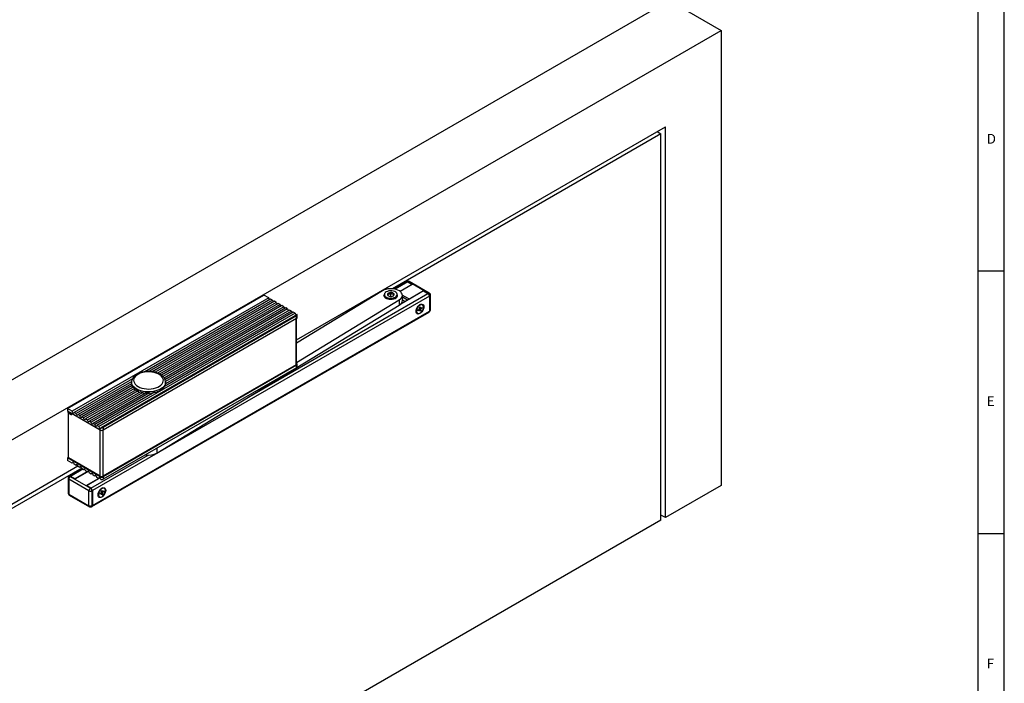
# Model space of a CAD drawing. Units: millimetres. Extents: x 5 to 589, y 5 to 415.
# Drawn here: x 401 to 589, y 131 to 258 of the extents above; entities that cross this region are included whole.
import ezdxf

# ---------------------------------------------------------------- set-up
doc = ezdxf.new("R2010")
doc.units = ezdxf.units.MM
doc.layers.add('FORMAT', color=7, linetype='Continuous')
doc.styles.add('SLDTEXTSTYLE3', font='TXT', dxfattribs={"width": 0.75})

msp = doc.modelspace()

# ---------------------------------------------------------------- linework, layer by layer
at = {"color": 7, "linetype": 'Continuous'}
for p, q in [((374.8040110704, 174.8157585635), (525.1349076256, 261.5999378917)), ((525.1349076256, 261.5999378917), (535.0344026043, 255.8850810846)), ((384.7035060491, 169.1009017564), (535.0344026043, 255.8850810846)), ((535.0344026043, 255.8850810846), (535.0344026043, 169.1684439032)), ((454.1690486467, 196.9543932464), (524.4278025724, 237.5139085542)), ((522.8720509681, 236.6157930856), (523.5792727154, 236.2075226612)), ((524.4278025724, 163.0453840378), (524.4278025724, 237.5139085542)), ((523.5792727154, 236.2075226612), (472.4034017858, 206.6643212182)), ((523.5792727154, 162.555538178), (523.5792727154, 236.2075226612)), ((475.1263245923, 208.0040921061), (472.7339293326, 206.6229917202)), ((476.1606942854, 207.5026075229), (473.8577356919, 206.1731378254)), ((476.1748365287, 207.4944433796), (473.8698633158, 206.1638106671)), ((475.1970343601, 208.0449119861), (475.1263245923, 208.0040921061)), ((475.3970181187, 208.02510815), (475.326308351, 207.98428827)), ((475.326308351, 207.98428827), (476.1748365287, 207.4944433796)), ((475.326308351, 207.98428827), (476.1606942854, 207.5026075229)), ((479.2436790923, 205.8044780374), (475.3970181187, 208.02510815)), ((479.4436637812, 205.8242824105), (475.5970028076, 208.0449125231)), ((476.1606942854, 207.5026075229), (476.1606942854, 207.4862800804)), ((410.4987592749, 183.8370470273), (447.918849262, 205.439205162)), ((448.8380880492, 204.9085399057), (411.4179980621, 183.306381771)), ((479.469954195, 205.2655966711), (415.2505166277, 168.1925044864)), ((449.2057836094, 204.6962737771), (425.2134625015, 190.8458016171)), ((449.5593370579, 204.4921717157), (426.0133573978, 190.8993669889)), ((448.8380880492, 204.9085399057), (447.918849262, 205.439205162)), ((449.5593370579, 204.4921717157), (449.2057836094, 204.6962737771)), ((470.5055455292, 206.2785148279), (454.1690486467, 196.3015961977)), ((454.1690487784, 192.6039413875), (473.7030888948, 204.5336425713)), ((470.804317426, 205.504064191), (470.804317426, 205.4060788517)), ((471.6518329928, 205.3087024649), (471.6013937518, 205.346376041)), ((471.6072933887, 205.3419689036), (471.6072933887, 205.6796557965)), ((472.1102161903, 205.1941659543), (472.1102161903, 205.8433457478)), ((472.6013410354, 205.3404766444), (472.4712405629, 205.2613950822)), ((473.404316998, 205.4060785475), (473.404316998, 205.5040638869)), ((478.3527252713, 206.2371749703), (473.6792519544, 203.5392362517)), ((473.7030888948, 204.5336425713), (473.7030888948, 203.5537940448)), ((475.6374351025, 204.7023275901), (474.3011944269, 205.4737229125)), ((474.3043165864, 204.426230021), (474.3043165864, 205.4060785475)), ((475.2838817857, 204.4981595589), (474.3043171133, 205.0636502075)), ((474.328367027, 205.0497672539), (474.3043173767, 205.0386486567)), ((474.3043168498, 204.5358325406), (474.8266780414, 204.2342798434)), ((475.2838817857, 204.4655691612), (475.2838817857, 204.4981595589)), ((478.3244410481, 206.2535031048), (475.6374351025, 204.7023275901)), ((475.6374351025, 204.6696714884), (475.6374351025, 204.7023275901)), ((478.3244410481, 206.2535031048), (479.1729693246, 205.7636581574)), ((478.3244410481, 206.2208470031), (478.3244410481, 206.2535031048)), ((478.3527252713, 206.2371749703), (479.1871114362, 205.7554940901)), ((479.1729693246, 205.7636581574), (479.2436790923, 205.8044780374)), ((479.469954195, 205.2655966711), (479.469954195, 202.4077041215)), ((479.5265215877, 202.4730180968), (479.5265215877, 205.3145807704)), ((479.643680607, 202.6363005063), (479.643680607, 205.4778631799)), ((449.9270324863, 204.279905663), (426.6566047072, 190.8461736511)), ((450.2805858032, 204.0758036777), (427.1853392925, 190.7432016594)), ((450.648281495, 203.863537473), (427.6613966392, 190.5934913066)), ((451.0018348119, 203.6594354876), (428.0572148157, 190.4137883053)), ((451.3695302403, 203.447169435), (428.4097057686, 190.1927448958)), ((451.7230838206, 203.2430672975), (428.6909037466, 189.9468727583)), ((452.090779249, 203.0308012449), (428.9219590922, 189.6557260649)), ((452.4443328292, 202.8266991074), (429.0796836629, 189.3385742465)), ((452.8120282577, 202.6144330548), (429.1575183554, 188.9589751528)), ((450.2805858032, 204.0758036777), (449.9270324863, 204.279905663)), ((451.0018348119, 203.6594354876), (450.648281495, 203.863537473)), ((451.7230838206, 203.2430672975), (451.3695302403, 203.447169435)), ((452.4443328292, 202.8266991074), (452.090779249, 203.0308012449)), ((453.1655818379, 202.4103309174), (452.8120282577, 202.6144330548)), ((454.1938211155, 191.6392214842), (473.7030888948, 203.5537940448)), ((474.8266780414, 204.2342798434), (473.9266236621, 203.71468951)), ((474.8266780414, 204.2342798434), (474.8266780414, 204.2016310422)), ((477.3079009454, 202.6339786187), (477.5216824051, 202.7811087368)), ((477.3218315325, 202.4745836812), (477.3079009454, 202.6339786187)), ((477.5356129922, 202.621715016), (477.3218315325, 202.4745836812)), ((477.7653933956, 202.4624002057), (477.4890077974, 202.7586220996)), ((477.5541270491, 203.120895113), (477.6991237984, 203.2206852658)), ((477.5746662621, 202.8858852092), (477.5541270491, 203.120895113)), ((477.690962588, 202.9998314216), (477.5629449601, 203.0200001769)), ((477.6991237984, 203.2206852658), (477.7196619576, 202.9856747537)), ((477.7839074525, 202.9615803028), (477.7353105557, 202.985087192)), ((477.7448552363, 202.6974107178), (477.7653933956, 202.4624002057)), ((477.7839074525, 202.9615803028), (477.9976899659, 203.1087110291)), ((478.011620553, 202.9493173083), (477.7978380396, 202.8021853653)), ((478.011620553, 202.9493173083), (477.8118228908, 202.9807920316)), ((477.9976899659, 203.1087110291), (478.011620553, 202.9493173083)), ((478.124721621, 203.5970726366), (478.0469398754, 203.6419750825)), ((415.1676575041, 165.1514740512), (479.3870950713, 202.2245662359)), ((415.2505166277, 165.3346119369), (479.469954195, 202.4077041215)), ((453.8868303198, 201.9939630314), (416.4667403327, 180.3918048967)), ((454.2414981574, 201.7741757024), (416.8474638788, 180.1870592081)), ((454.1696730786, 201.504118084), (417.315269136, 180.2285235517)), ((454.1696730786, 201.0141936117), (417.315269136, 179.7385990794)), ((453.5332772664, 202.1980648647), (428.9839265499, 188.0260263564)), ((453.1655818379, 202.4103309174), (429.185352661, 188.5668392805)), ((453.8868303198, 201.9939630314), (453.5332772664, 202.1980648647)), ((454.1690487784, 192.3384176507), (454.1690487784, 201.0138328388)), ((454.1696730786, 201.0141936117), (454.1696730786, 201.504118084)), ((454.2868302539, 201.1774752608), (454.2868302539, 201.6673997332)), ((477.1170160246, 202.0311245198), (477.1947977701, 201.9862220738)), ((477.6203977, 202.3626094445), (477.5998584871, 202.5976193483)), ((477.7653933956, 202.4624002057), (477.6203977, 202.3626094445)), ((454.0636068465, 192.1914641361), (417.2374844929, 170.9321962176)), ((454.1696730786, 192.1138989382), (417.315269136, 170.8383044059)), ((454.1696730786, 191.6239740666), (417.315269136, 170.3483795343)), ((427.5407431194, 175.3618277722), (454.154720167, 191.615342116)), ((454.1696730786, 192.4404622365), (454.1690487784, 192.4408226373)), ((454.1696730786, 191.6239740666), (454.1696730786, 192.1138989382)), ((454.2868302539, 191.7872557157), (454.2868302539, 192.2771805874)), ((422.8600014468, 189.4871774693), (411.7856936222, 183.0941156424)), ((422.7406693624, 189.0100844005), (412.1392470708, 182.890013581)), ((422.6991800047, 188.5616009989), (412.5069424992, 182.6777475283)), ((422.798267509, 188.2105990268), (412.8604958161, 182.473645543)), ((422.9926848625, 187.8983013666), (413.2281915079, 182.2613793383)), ((423.2476735594, 187.6372992373), (413.5817448248, 182.0572773529)), ((422.6985928464, 188.5612619764), (422.7119697293, 188.6493716157)), ((422.7119710464, 188.8661500382), (422.7119710464, 188.4965296545)), ((422.7121639999, 188.8457467131), (422.7119710464, 188.8661500382)), ((429.1719705097, 188.4415486818), (429.1719705097, 188.8661498861)), ((423.5742505225, 187.4012959999), (413.9494402532, 181.8450113003)), ((423.9441865827, 187.2066512668), (414.3029938334, 181.6409091628)), ((424.388408044, 187.0385627526), (414.6706892619, 181.4286431102)), ((424.8789262379, 186.9135286036), (415.0242428421, 181.2245409727)), ((425.4699978561, 186.8302148805), (415.3919382706, 181.0122749201)), ((426.149270711, 186.8141464779), (415.7454918508, 180.8081727827)), ((427.0860855716, 186.9304260802), (416.1131872793, 180.59590673)), ((410.4987592749, 183.8370470273), (410.4987592749, 183.347122555)), ((411.4179980621, 183.306381771), (410.4987592749, 183.8370470273)), ((416.7495830915, 179.7385987752), (410.4987592749, 183.347122555)), ((410.6397828626, 183.063780812), (410.6397828626, 174.4901025549)), ((410.6925039767, 174.4166260162), (410.6925039767, 182.9903042733)), ((410.6925039767, 182.9903042733), (411.2723315072, 182.6555769648)), ((410.8056429769, 183.0556180278), (411.272333417, 182.7862033714)), ((411.2723328902, 182.8033715288), (410.8343391691, 183.0716992136)), ((411.2723315072, 182.9005391725), (411.2723399366, 182.9005440387)), ((416.7283674216, 179.7508366824), (411.2723315072, 182.9005391725)), ((411.2723315072, 182.6555769648), (411.2723315072, 182.9005391725)), ((412.1392470708, 182.890013581), (411.7856936222, 183.0941156424)), ((412.8604958161, 182.473645543), (412.5069424992, 182.6777475283)), ((413.5817448248, 182.0572773529), (413.2281915079, 182.2613793383)), ((414.3029938334, 181.6409091628), (413.9494402532, 181.8450113003)), ((415.0242428421, 181.2245409727), (414.6706892619, 181.4286431102)), ((415.7454918508, 180.8081727827), (415.3919382706, 181.0122749201)), ((416.4667403327, 180.3918048967), (416.1131872793, 180.59590673)), ((417.315269136, 180.2285235517), (417.315269136, 179.7385990794)), ((416.7283674216, 170.9321962176), (416.7283674216, 179.7508366824)), ((416.7495830915, 179.7385987752), (416.7495830915, 180.0496281167)), ((410.63978263, 174.5282389316), (410.4987592749, 174.4468278815)), ((395.3101060811, 162.9758489569), (412.4907631143, 172.8940311478)), ((416.7495830915, 170.8383041018), (410.4987592749, 174.4468278815)), ((410.4987592749, 174.4468278815), (410.4987592749, 173.9569030099)), ((411.4179980621, 173.4262377536), (410.4987592749, 173.9569030099)), ((416.7283674216, 170.9321962176), (410.6925039767, 174.4166260162)), ((411.6018763328, 173.5323884198), (411.4179980621, 173.4262377536)), ((412.1392470708, 173.0098695635), (411.7856936222, 173.2139716249)), ((412.3231253415, 173.1160202297), (412.1392470708, 173.0098695635)), ((412.8604958161, 172.5935015255), (412.5069424992, 172.7976035109)), ((413.0443740867, 172.6996521917), (412.8604958161, 172.5935015255)), ((413.2074323411, 172.4912154528), (396.0172121879, 162.5675125903)), ((410.9068870251, 170.9309999214), (410.8361772573, 170.8901800414)), ((413.3236168215, 172.3261483363), (410.9068870251, 170.9309999214)), ((411.1068707837, 170.9111960853), (411.036161016, 170.8703762053)), ((411.036161016, 170.8703762053), (414.8828219896, 168.6497460927)), ((411.9553989614, 170.421351195), (411.1068707837, 170.9111960853)), ((411.1068707837, 170.9111960853), (411.9412567181, 170.4295153383)), ((414.2751468838, 171.7768414523), (411.9412567181, 170.4295153383)), ((411.9553989614, 170.421351195), (414.2892891271, 171.768677309)), ((413.5817448248, 172.1771333355), (413.2281915079, 172.3812353208)), ((413.7656230954, 172.2832840016), (413.5817448248, 172.1771333355)), ((414.3029938334, 171.7607651454), (413.9494402532, 171.9648672828)), ((414.4868721041, 171.8669158116), (414.3029938334, 171.7607651454)), ((415.0242428421, 171.3443969553), (414.6706892619, 171.5484990928)), ((415.2081211128, 171.4505476215), (415.0242428421, 171.3443969553)), ((415.7454918508, 170.9280287652), (415.3919382706, 171.1321309027)), ((415.9293701215, 171.0341794314), (415.7454918508, 170.9280287652)), ((416.7495830915, 170.5272747793), (416.7495830915, 170.8383041018)), ((417.315269136, 170.8383044059), (417.315269136, 170.3483795343)), ((410.6361573446, 170.5437583349), (410.6361573446, 167.7021956613)), ((414.5999787039, 168.1598483695), (410.7533177303, 170.3804784821)), ((410.7533177303, 170.3804784821), (410.7533177303, 167.5389158085)), ((414.1050034808, 169.1804109201), (416.4388936465, 170.5277370341)), ((414.9535317573, 168.6905659727), (414.1050034808, 169.1804109201)), ((416.6510519256, 170.6175571327), (414.133287704, 169.1640827856)), ((414.133287704, 169.1640827856), (414.9676738689, 168.6824019055)), ((416.4667403327, 170.5116608793), (416.1131872793, 170.7157627126)), ((416.6506186034, 170.6178115455), (416.4667403327, 170.5116608793)), ((535.0344026043, 169.1684439032), (524.4278025724, 163.0453840378)), ((410.7533177303, 167.5389158085), (414.5999787039, 165.3182856959)), ((410.8361742198, 167.3557764022), (414.6828351934, 165.1351462896)), ((414.5999787039, 165.3182856959), (414.5999787039, 168.1598483695)), ((414.8828219896, 168.6497460927), (414.9535317573, 168.6905659727)), ((415.2363742527, 168.2006687058), (415.165664485, 168.1598488257)), ((415.165664485, 168.1598488257), (415.165664485, 165.3182861521)), ((415.2363742527, 165.3591060321), (415.2363742527, 168.2006687058)), ((415.2505166277, 168.1925044864), (415.2505166277, 165.3346119369)), ((416.5179653489, 167.0480372007), (416.5957470945, 167.0031347548)), ((416.7088481624, 167.6508900831), (416.9226296221, 167.7980202011)), ((416.7227819105, 167.4914969704), (416.7088481624, 167.6508900831)), ((416.9365633702, 167.6386283052), (416.7227819105, 167.4914969704)), ((417.1663437736, 167.4793134949), (416.8899550144, 167.775533564)), ((416.9550742661, 168.1378065774), (417.100072069, 168.2375973384)), ((416.9756166401, 167.9027984984), (416.9550742661, 168.1378065774)), ((417.0919119123, 168.0167441025), (416.9638921771, 168.0369116413)), ((417.0213459707, 167.3795215171), (417.0008078114, 167.6145320292)), ((417.1663437736, 167.4793134949), (417.0213459707, 167.3795215171)), ((417.100072069, 168.2375973384), (417.1206102283, 168.0025868263)), ((417.1848588842, 167.9784942002), (417.13625988, 168.0019998729)), ((417.1458056144, 167.714324007), (417.1663437736, 167.4793134949)), ((417.1848588842, 167.9784942002), (417.3986403439, 168.1256243183)), ((417.4125698773, 167.9662299892), (417.1987884176, 167.8190986544)), ((417.4125698773, 167.9662299892), (417.2127701078, 167.997703496)), ((417.3986403439, 168.1256243183), (417.4125698773, 167.9662299892)), ((417.5256709453, 168.6139853175), (417.4478891998, 168.6588877634)), ((415.0828056247, 165.1351481144), (415.1535153925, 165.1759679944)), ((415.165664485, 165.3182861521), (415.2363742527, 165.3591060321)), ((524.4278025724, 163.0453840378), (523.5792744276, 163.5352289091)), ((523.5792727154, 162.555538178), (396.0172121879, 88.9155281071))]:
    msp.add_line(p, q, dxfattribs=at)
at = {"color": 8, "linetype": 'Continuous'}
for p, q in [((475.326308351, 207.98428827), (472.908131864, 206.5883046984)), ((444.8583157706, 185.9379021817), (479.1871114362, 205.7554940901)), ((479.5265215877, 205.3145807704), (479.4696170202, 205.2817304628)), ((454.0636068465, 192.1914641361), (454.0636068465, 200.9529627348)), ((479.469954195, 202.4403624361), (479.5265215877, 202.4730180968)), ((410.8343391691, 183.0390501082), (410.8343391691, 183.0716992136)), ((417.2374844929, 179.7036160434), (417.2374844929, 170.9321962176)), ((414.9676738689, 168.6824019055), (425.8511723735, 174.9653118567)), ((427.5407431194, 176.2514196958), (427.5407431194, 175.3618277722)), ((413.4407609494, 172.2585221993), (411.1068707837, 170.9111960853))]:
    msp.add_line(p, q, dxfattribs=at)
at = {"color": 7, "linetype": 'Continuous', "flags": 128}
for points in [[(473.7030888948, 204.5336425713), (473.9535607666, 204.7180890253), (474.141059715, 204.9259644226), (474.2591999656, 205.1501900042), (474.3039578114, 205.3831287701), (474.273809117, 205.6168491648), (474.169782002, 205.8433927168), (473.9954175922, 206.055043655), (473.7566533246, 206.2445945709), (473.4616209069, 206.4055907921), (473.1203682795, 206.5325505004), (472.7445136163, 206.6211486577), (472.3468587592, 206.6683696063), (471.9409441075, 206.6726046582), (471.5405939594, 206.6337101853), (471.1594392642, 206.5530094063), (470.8104616463, 206.4332514798), (470.5055455292, 206.2785148279)], [(473.223449066, 205.1222050647), (473.0407372093, 204.9835064019), (472.8075423844, 204.8728706462), (472.5364364692, 204.7962628116), (472.2420357274, 204.7578132133), (471.9402102914, 204.7595937759), (471.6472306886, 204.8015085446), (471.3788943482, 204.8812991595), (471.149664488, 204.9946624043), (470.971900408, 205.1354877362), (470.8551853795, 205.2961832432), (470.8058119269, 205.4680859235), (470.804317426, 205.504064191)], [(470.804317426, 205.4060788517), (470.8218266757, 205.2833191056), (470.9054366718, 205.1158880568), (471.0536780699, 204.9641009892), (471.2585600908, 204.8361414347), (471.5090377578, 204.7389074196), (471.7916060353, 204.6776404949), (472.0910327888, 204.6556437268), (472.3911757753, 204.6741032444), (472.6758545562, 204.7320240678), (472.9297205664, 204.8262825711), (473.1390900413, 204.9517989273), (473.2926744744, 205.1018052042), (473.3821930635, 205.2682144331), (473.404316998, 205.4060785475)], [(473.0619476108, 206.0057427264), (473.0571702656, 206.0092147398), (472.8471505438, 206.1280745535), (472.5939604636, 206.2144656739), (472.3123138851, 206.2633672004), (472.0185791952, 206.2719369087), (471.7298267896, 206.2396767005), (471.4628396752, 206.1684624088), (471.2331319751, 206.0624315721), (471.0540543622, 205.9277468164), (471.016632834, 205.8883839746)], [(471.5447510216, 205.7603165279), (471.4676803725, 205.6450836848), (471.4595993728, 205.5216479971), (471.5213828332, 205.4033852018), (471.6463363852, 205.3031111981), (471.8209194319, 205.2316926793), (472.0262133065, 205.196868683), (472.2399710586, 205.202412773), (472.4390282534, 205.2477242815), (472.6018146606, 205.3278929371), (472.7106886631, 205.4342307988), (472.7538528311, 205.5552150765), (472.7266304451, 205.6777353918), (472.6319709941, 205.7885148516), (472.480130782, 205.8755474702), (472.2875665727, 205.9294035197), (472.0751434269, 205.9442458752), (471.8658828752, 205.9184669512), (471.682459132, 205.85485917), (471.5447510216, 205.7603165279)], [(477.6597607492, 203.640850182), (477.8500938097, 203.7217905935), (478.027455124, 203.7393442942), (478.1797611904, 203.6923139283), (478.2966280793, 203.5839047567), (478.370094251, 203.4215043587), (478.3951505524, 203.2161794605), (478.370094251, 202.9819251724), (478.2966280793, 202.7347025382), (478.1797611904, 202.491360512), (478.027455124, 202.2684825216), (477.8500938097, 202.0812579909), (477.6597607492, 201.942445745), (477.4694276887, 201.8615041168), (477.2920653208, 201.8439510246), (477.139760308, 201.890980782), (477.0228934191, 201.9993911703), (476.9494272474, 202.1617915683), (476.9243698923, 202.3671158583), (476.9494272474, 202.6013707546), (477.0228934191, 202.8485933889), (477.139760308, 203.0919341983), (477.2920653208, 203.3148127972), (477.4694276887, 203.5020367194), (477.6597607492, 203.640850182)], [(478.3143550438, 203.2421583704), (478.2701219263, 203.4266447347), (478.1764400188, 203.5596858615), (478.0408999686, 203.6305043669), (477.8744831373, 203.6333659386), (477.6906701942, 203.5680344808), (477.5043526747, 203.4398056765), (477.3306254725, 203.2590666407), (477.1835635276, 203.0404607429), (477.0750796469, 202.8016965251), (477.0139625019, 202.5621187302), (477.0051654009, 202.3411357316), (477.0493985184, 202.1566505841), (477.143080426, 202.0236094573), (477.2786204761, 201.9527897351), (477.4450373074, 201.9499293801), (477.6288513042, 202.0152602295), (477.81516777, 202.1434884255), (477.9888949723, 202.3242274613), (478.1359579708, 202.5428351841), (478.2444418515, 202.7815981852), (478.3055568892, 203.0211759803), (478.3143550438, 203.2421583704)], [(454.1696730786, 201.504118084), (454.2107151529, 201.5318920623), (454.2436618712, 201.5630535042), (454.2676892627, 201.5968232141), (454.2821972616, 201.632356607), (454.2868234051, 201.6687656067), (454.2814512624, 201.7051411514), (454.2662162303, 201.740572963), (454.2414981574, 201.7741757024)], [(427.6914918598, 187.9086315889), (428.0256589434, 188.0872727002), (428.3058612022, 188.294546365), (428.5248377878, 188.5250821545), (428.6769210028, 188.7729111013), (428.7581685364, 189.0316132042), (428.7664783144, 189.2944895699), (428.7016364416, 189.5547318161), (428.5653187821, 189.8055987745), (428.3610601394, 190.0405948665), (428.0941470454, 190.2536317511), (427.7714934271, 190.4391925584), (427.4014567413, 190.5924720961), (426.9936182836, 190.7094988077), (426.5585440055, 190.7872436537), (426.107501867, 190.8236932555), (425.6521704965, 190.8179012948), (425.2043474553, 190.7700206759), (424.7756256293, 190.6812883947), (424.3771128203, 190.5540049339), (424.0191286843, 190.3914659082), (423.710946845, 190.1978822287), (423.460546096, 189.9782658239), (423.2744107299, 189.7383040319), (423.1573674828, 189.4842152878), (423.1124415764, 189.2225767545), (423.1408004786, 188.960167009), (423.241707673, 188.7037810517), (423.4125472893, 188.4600579372), (423.6489041816, 188.2353153249), (423.9446441395, 188.035366921), (424.292114349, 187.8653945902), (424.6823193555, 187.7298029778), (425.1051457594, 187.6320995293), (425.5496448631, 187.5748164784), (426.0043060987, 187.5594381598), (426.4573525832, 187.5863617746), (426.8970516877, 187.654890852), (427.3120142799, 187.7632498476), (427.6914918598, 187.9086315889)], [(422.8445400071, 187.9128269775), (422.849121633, 187.9039582278), (422.8864587358, 187.8369782657)], [(410.6925039767, 182.9903042733), (410.6532309753, 183.0243726682), (410.6397915718, 183.0645543717), (410.6542633632, 183.1046135252), (410.6944104384, 183.1383421221), (410.7540006327, 183.1605058132), (410.8098472979, 183.1675362241)], [(410.8343391691, 183.0716992136), (410.8279171583, 183.0743311376), (410.8202290133, 183.0753241598), (410.8124763969, 183.0745295862), (410.8058533983, 183.0720658683), (410.8013940148, 183.0683190587), (410.7997836924, 183.0638666923), (410.8012783744, 183.0594028638), (410.8056429769, 183.0556180278)], [(411.7856936222, 183.0941156424), (411.7716990246, 183.0209506317), (411.7318458866, 182.9750820824), (411.6722013788, 182.963493134), (411.601845908, 182.987948057), (411.5314903714, 183.0447238696), (411.4718458636, 183.1251769009), (411.4319926597, 183.2170589419), (411.4179980621, 183.306381771)], [(412.5069424992, 182.6777475283), (412.4929479016, 182.6045825177), (412.4530947636, 182.5587139684), (412.3934502558, 182.54712502), (412.323094785, 182.571579943), (412.2527393142, 182.6283557175), (412.1930948064, 182.7088087488), (412.1532415367, 182.8006908278), (412.1392470708, 182.890013581)], [(413.2281915079, 182.2613793383), (413.2141969103, 182.1882143276), (413.1743436406, 182.1423458543), (413.1146992645, 182.1307568299), (413.0443437937, 182.1552117529), (412.9739883229, 182.2119875275), (412.9143436834, 182.2924406348), (412.8744904137, 182.3843227138), (412.8604958161, 182.473645543)], [(413.9494402532, 181.8450113003), (413.935445919, 181.7718461375), (413.8955926493, 181.7259776643), (413.8359480098, 181.7143887919), (413.765592539, 181.7388437149), (413.6952370682, 181.7956194895), (413.6355926921, 181.8760724447), (413.5957394224, 181.9679545237), (413.5817448248, 182.0572773529)], [(414.6706892619, 181.4286431102), (414.6566946642, 181.3554780995), (414.6168413946, 181.3096096263), (414.5571970185, 181.2980206019), (414.4868415477, 181.3224755248), (414.4164860769, 181.3792512994), (414.3568414374, 181.4597044067), (414.3169884311, 181.5515863337), (414.3029938334, 181.6409091628)], [(415.3919382706, 181.0122749201), (415.3779434095, 180.9391100615), (415.3380904032, 180.8932414362), (415.2784457637, 180.8816525639), (415.2080905564, 180.9061073348), (415.1377348221, 180.9628832614), (415.0780901826, 181.0433363687), (415.0382371763, 181.1352182957), (415.0242428421, 181.2245409727)], [(416.1131872793, 180.59590673), (416.0991924182, 180.5227418715), (416.0593394119, 180.4768732461), (415.9996947724, 180.4652843738), (415.929339565, 180.4897391447), (415.8589838308, 180.5465150713), (415.7993391913, 180.6269681786), (415.759486185, 180.7188501056), (415.7454918508, 180.8081727827)], [(410.6925039767, 174.4166260162), (410.6532309753, 174.4506944111), (410.6397828626, 174.4901025549)], [(411.7856936222, 173.2139716249), (411.7716990246, 173.3032947393), (411.7318458866, 173.3951768944), (411.6722013788, 173.4756297165), (411.601845908, 173.5324052059), (411.5314903714, 173.5568604521), (411.4718458636, 173.5452717128), (411.4319926597, 173.4994030494), (411.4179980621, 173.4262377536)], [(412.5069424992, 172.7976035109), (412.4929479016, 172.8869266252), (412.4530947636, 172.9788087803), (412.3934502558, 173.0592616025), (412.323094785, 173.1160370918), (412.2527393142, 173.1404923), (412.1930948064, 173.1289035607), (412.1532415367, 173.0830349354), (412.1392470708, 173.0098695635)], [(413.2281915079, 172.3812353208), (413.2141969103, 172.4705584352), (413.1743436406, 172.5624406663), (413.1146992645, 172.6428934124), (413.0443437937, 172.6996689018), (412.9739883229, 172.7241241099), (412.9143436834, 172.7125354467), (412.8744904137, 172.6666668214), (412.8604958161, 172.5935015255)], [(413.9494402532, 171.9648672828), (413.935445919, 172.0541902451), (413.8955926493, 172.1460724762), (413.8359480098, 172.2265253744), (413.765592539, 172.2833008638), (413.6952370682, 172.3077560719), (413.6355926921, 172.2961672566), (413.5957394224, 172.2502986313), (413.5817448248, 172.1771333355)], [(414.6706892619, 171.5484990928), (414.6566946642, 171.6378222071), (414.6168413946, 171.7297044382), (414.5571970185, 171.8101571843), (414.4868415477, 171.8669326737), (414.4164860769, 171.8913878819), (414.3568414374, 171.8797992186), (414.3169884311, 171.8339304412), (414.3029938334, 171.7607651454)], [(415.3919382706, 171.1321309027), (415.3779434095, 171.2214541691), (415.3380904032, 171.3133362481), (415.2784457637, 171.3937891463), (415.2080905564, 171.4505644836), (415.1377348221, 171.4750198438), (415.0780901826, 171.4634311806), (415.0382371763, 171.4175624032), (415.0242428421, 171.3443969553)], [(416.1131872793, 170.7157627126), (416.0991924182, 170.805085979), (416.0593394119, 170.8969680581), (415.9996947724, 170.9774209562), (415.929339565, 171.0341962936), (415.8589838308, 171.0586516538), (415.7993391913, 171.0470629906), (415.759486185, 171.0011942131), (415.7454918508, 170.9280287652)], [(416.7495830915, 170.5272747793), (416.7051271225, 170.5767873886), (416.6567936435, 170.6141255356), (416.6080192031, 170.6366337024), (416.5622709063, 170.6427125045), (416.5228009096, 170.6319293915), (416.492415666, 170.6050514776), (416.4732757284, 170.5639883357), (416.4667403327, 170.5116608793)], [(417.0607111272, 168.6577634712), (417.2510420804, 168.7387026662), (417.4284044483, 168.7562569751), (417.5807105148, 168.7092266092), (417.6975752963, 168.600816221), (417.771041468, 168.4384158231), (417.7961019841, 168.2330933579), (417.771041468, 167.9988366367), (417.6975752963, 167.7516140025), (417.5807105148, 167.5082731929), (417.4284044483, 167.2853952025), (417.2510420804, 167.0981700635), (417.0607111272, 166.9593590342), (416.8703759593, 166.8784161894), (416.6930135914, 166.8608630972), (416.540707525, 166.9078922463), (416.4238427434, 167.0163038512), (416.3503765718, 167.1787042492), (416.3253202704, 167.3840291474), (416.3503765718, 167.6182834356), (416.4238427434, 167.8655060698), (416.540707525, 168.1088456627), (416.6930135914, 168.3317248698), (416.8703759593, 168.5189487921), (417.0607111272, 168.6577634712)], [(417.7153064755, 168.2590722679), (417.6710691433, 168.443556199), (417.5773893431, 168.5765985424), (417.441849293, 168.6474170478), (417.2754324616, 168.6502786195), (417.0916174112, 168.5849459452), (416.9053030527, 168.4567189657), (416.7315737431, 168.2759787133), (416.5845107446, 168.0573722072), (416.4760289713, 167.818609206), (416.4149118262, 167.5790314111), (416.4061157789, 167.3580490207), (416.4503488965, 167.1735638732), (416.5440286966, 167.0405215299), (416.6795687468, 166.9697018078), (416.8459855781, 166.9668414528), (417.0298006285, 167.0321729104), (417.2161149871, 167.1603998899), (417.3898442966, 167.3411401422), (417.5369072951, 167.559747865), (417.6453890685, 167.7985096496), (417.7065062135, 168.0380886612), (417.7153064755, 168.2590722679)]]:
    msp.add_lwpolyline(points, dxfattribs=at)
at = {"color": 8, "linetype": 'Continuous', "flags": 128}
for points in [[(471.016632834, 205.8883839746), (470.9360144738, 205.7722356829), (470.8858721047, 205.6049356406), (470.9065411827, 205.4355696043), (470.9968206541, 205.2739805464), (471.1514641585, 205.129559646), (471.3614837485, 205.0106999083), (471.6146738287, 204.9243087879), (471.8963204073, 204.8754072614), (472.1900549654, 204.8668376292), (472.478806449, 204.8990971531), (472.7457946171, 204.9703120531), (472.9755023172, 205.0763428898), (473.1545800618, 205.2110275694)], [(427.9387747957, 187.4005125432), (427.5380778581, 187.2450763792), (427.1017294281, 187.1258539597), (426.6394717498, 187.045505864), (426.1616318548, 187.0058271012), (425.6788860667, 187.0077054434), (425.2020176565, 187.0510983117), (424.7416781867, 187.1350367295), (424.3081533322, 187.2576461565), (423.9111223801, 187.4161855694), (423.5594575055, 187.6071146763), (423.261016198, 187.8261699507), (423.0224597671, 188.0684548073), (422.849121633, 188.3285594321), (422.7448744325, 188.6006739964), (422.7121639999, 188.8457467131)], [(429.1719615535, 188.8706003041), (429.1718972796, 188.8535814774), (429.1325758504, 188.5758170599), (429.0219830468, 188.3045398573), (428.8425865666, 188.0458070366), (428.5983972094, 187.8054005222), (428.2948645626, 187.5886877012), (427.9387747957, 187.4005125432)]]:
    msp.add_lwpolyline(points, dxfattribs=at)
at = {"color": 7, "linetype": 'Continuous'}
for centre, radius, start, end in [((475.2091397827, 207.8207359745), 0.201191020537454, 54.3822568778, 114.3069358857), ((475.3970186353, 207.698492538), 0.4000000000000116, 60.0026882663, 119.9973117336), ((449.2372527371, 204.9267066668), 0.3995778763383827, 182.6058441303, 237.3887905674), ((449.9585012348, 204.5103381731), 0.3995773521169808, 182.6058039635, 237.3888070307), ((472.8811142235, 205.5181159897), 0.5233914451606942, 310.849198931, 358.4615282713), ((478.8558691477, 205.237652545), 0.6147205214198841, 2.6054643822, 57.3945973826), ((478.9124379076, 205.2866374511), 0.6147191190031759, 2.6053950632, 57.3946358921), ((479.2436795249, 205.4778624739), 0.4000000000000362, 0, 60.0026882663), ((450.6797508063, 204.0939706207), 0.399578199536924, 182.6058681438, 237.3887665539), ((451.4009995299, 203.6776022661), 0.3995779073019411, 182.6058464309, 237.3887882668), ((452.1222482064, 203.2612338668), 0.3995775658684356, 182.6058186278, 237.3887686628), ((452.8434957741, 202.8448648449), 0.3995760886141306, 182.6057088678, 237.3888784228), ((473.2687845181, 204.4964711869), 1.037911598339643, 294.7361766406, 356.1195146671), ((477.8649597944, 202.6733034187), 0.3598073826047984, 143.7847029788, 162.5652474787), ((477.591541734, 202.6731403304), 0.0759775435163947, 222.5978906514, 276.2843784671), ((477.855986711, 203.2496367796), 0.4363398388678614, 64.0475636935, 122.7920356535), ((477.7279849061, 202.9101676938), 0.0759643834552032, 42.5939991044, 96.2901726329), ((477.4545933128, 202.90997495), 0.3597715067608283, 323.783984899, 342.5660794736), ((479.2436795249, 202.6363004485), 0.4000000000000362, 299.9973117337, 0), ((453.5647447828, 202.4284966548), 0.3995760886143247, 182.6057088678, 237.3888784228), ((454.2804740151, 202.008942605), 0.3939286057974617, 182.179261178, 237.8154209267), ((454.0866465575, 201.1974383498), 0.2011766319886157, 294.374847076, 354.3050728501), ((477.3841391779, 202.404126623), 0.4587868220558884, 178.7792168074, 234.3918890639), ((479.2821280274, 202.3823710338), 0.1895268702663045, 303.6306659279, 7.681423859), ((453.9888844886, 192.3563838937), 0.1810578835815368, 294.3744776646, 354.3052094182), ((454.1077020315, 192.2771805874), 0.1746462356355159, 290.7834901889, 69.2165098111), ((454.0840085582, 191.8091116111), 0.2039958833700913, 294.8303319347, 353.8495879914), ((423.8641973439, 188.7009970864), 1.17332717940107, 186.823089216, 204.7055505428), ((424.5132983333, 189.1288222621), 1.956130619792473, 218.9807058615, 229.6838878405), ((426.6397232649, 189.8951887946), 2.998175655594851, 278.561908912, 321.4327145553), ((428.0964478112, 188.6866032155), 1.09547121002065, 353.7235124588, 14.3967236811), ((425.2815882951, 190.1973448333), 3.276109178395916, 238.5907108433, 245.9063885319), ((425.8005970541, 191.5539978444), 4.731113174331989, 252.6330806178, 258.7663426347), ((425.9420130508, 192.4183376479), 5.608022325850413, 265.1718251616, 272.1179826702), ((416.802413298, 180.3812845455), 0.3358377844203175, 178.2048763409, 260.9492818765), ((417.0300757378, 180.7864594489), 0.6266001433753211, 253.0562424831, 297.0742103542), ((417.0324258203, 180.2844705543), 0.6147975344995991, 242.6091283205, 297.3909332886), ((425.9500050851, 178.2870670991), 3.329785670762587, 260.1987793668, 298.5372401068), ((411.0361594117, 170.543759369), 0.4000000000000362, 119.9973117337, 180), ((411.3673912683, 170.3525409662), 0.614708723584741, 122.6047742804, 177.3951023358), ((410.9897022155, 170.7476437899), 0.2011910205374774, 54.3822568778, 114.3069358858), ((416.9829259573, 171.4235059516), 0.553340133012128, 242.6103182391, 297.3896817609), ((417.0324258203, 171.3841758809), 0.614797534499505, 242.6091283205, 297.3909332886), ((417.0300757378, 170.9063154314), 0.6266001433754068, 253.0562424831, 297.0742103542), ((411.0361594117, 167.7021973436), 0.4000000000000341, 180, 240.0026882663), ((415.2140522419, 168.1319108536), 0.6147087235853297, 122.6047742804, 177.3951023357), ((414.8828211542, 168.7057190421), 0.6147964239560078, 242.6091039204, 297.3909884932), ((414.5515808049, 168.1319055064), 0.6147191190031691, 2.6053950632, 57.3946358921), ((414.6222905726, 168.1727253864), 0.6147191190025092, 2.6053950631, 57.3946358921), ((414.6364315805, 168.1645603604), 0.6147205214197443, 2.6054643822, 57.3945973827), ((416.785135074, 167.4210651052), 0.4588349153710333, 178.7827193217, 234.3890368245), ((417.2659316694, 167.690197358), 0.3598361587659619, 143.7842395218, 162.5637615801), ((416.9924909196, 167.6900488979), 0.0759734699636465, 222.5958780135, 276.28482199), ((417.2569359844, 168.2665492996), 0.4363400058584846, 64.047566923, 122.7921781513), ((417.1289301868, 167.9270605615), 0.0759831454371992, 42.6025339268, 96.2863449089), ((416.8554026901, 167.9269595409), 0.3599273936519921, 323.7880890165, 342.5619753561), ((414.8828211542, 165.8641563685), 0.6147964239560282, 242.6091039204, 297.3909884932), ((414.8828203013, 165.4815672795), 0.4000000000000362, 240.0026882663, 299.9973117336), ((415.0808606975, 165.3054607503), 0.1721421690126478, 269.5838364153, 9.7496608182), ((415.0435238082, 165.3360458432), 0.1942242679523897, 304.4934667385, 6.8187956002)]:
    msp.add_arc(centre, radius, start, end, dxfattribs=at)
at = {"color": 8, "linetype": 'Continuous'}
for centre, radius, start, end in [((475.2798495505, 207.8615558545), 0.2011910205373979, 54.3822568778, 114.3069358857), ((475.5141875589, 207.8615559119), 0.2011914816518389, 65.6931051974, 125.6179544777), ((472.8203390525, 205.5748244712), 0.4940295923537963, 312.5754655018, 60.7213898221), ((479.3608485324, 205.6409257993), 0.201191481651791, 65.6931051974, 125.6179544776), ((479.4434950562, 205.4978276837), 0.201178617541484, 294.3745941059, 354.3047243056), ((479.4434950562, 202.65626501), 0.201178617541484, 294.3745941059, 354.3047243056), ((479.3336711432, 202.4499579078), 0.1942242679521766, 304.4934667384, 6.8187956003), ((410.9189924477, 170.7068239098), 0.2011910205374772, 54.3822568778, 114.3069358857), ((410.8363453205, 170.563728143), 0.2011815571513399, 185.6967103269, 245.6254542077), ((410.8363453205, 167.7221654693), 0.2011815571512661, 185.6967103268, 245.6254542077), ((410.9436017893, 167.5146919074), 0.1918197604695215, 172.7450483248, 235.9411363722), ((414.7959807151, 165.2966487282), 0.1971926641050872, 173.7005359717, 234.9856487255), ((414.9670887642, 165.2978163036), 0.1996279829553756, 305.4268098986, 5.8854524401)]:
    msp.add_arc(centre, radius, start, end, dxfattribs=at)
at = {"color": 7, "linetype": 'Continuous'}
for points, knots in [([(471.6013937518406, 205.3463760410035), (471.6022378404771, 205.3661257602814), (471.6036821381324, 205.3999189805851), (471.605784365999, 205.5398632403588), (471.6068299151734, 205.6367206266021), (471.6072933886698, 205.679655796508)], [0, 0, 0, 0, 0.4391241185321241, 0.7513736205263717, 1, 1, 1, 1]), ([(471.6072933886698, 205.679655796508), (471.6792923400579, 205.6751270663852), (471.8024875205972, 205.6673780962358), (471.9815712289194, 205.7469337748991), (472.0707048880656, 205.8137343074795), (472.1102161902999, 205.8433457478431)], [0, 0, 0, 0, 0.4391260033179731, 0.7513749327629015, 1, 1, 1, 1]), ([(472.1102161902999, 205.8433457478431), (472.1391456259834, 205.8207361039959), (472.2204671358156, 205.7571797182254), (472.3722682882967, 205.6789258828638), (472.5124624897253, 205.6634880186059), (472.5872239301976, 205.6715878334201), (472.6072405404809, 205.6737564759112)], [0, 0, 0, 0, 0.1849310549253518, 0.5198467320938507, 0.8714438782982465, 1, 1, 1, 1]), ([(472.6072405404809, 205.6737564759112), (472.6063958566302, 205.5980810041017), (472.6049505465154, 205.468595250641), (472.6028503381191, 205.3711870719456), (472.6018045958907, 205.3499089083809), (472.6013410353606, 205.3404766443728)], [0, 0, 0, 0, 0.4391259610980717, 0.751373656182742, 1, 1, 1, 1]), ([(477.5356129922201, 202.6217150159777), (477.5186664231524, 202.6333466680423), (477.4776828499855, 202.6614766488975), (477.4368722448559, 202.6897088120903), (477.4129366870951, 202.7062670711671)], [0, 0, 0, 0, 0.4134966221415952, 0.9999999999999999, 0.9999999999999999, 0.9999999999999999, 0.9999999999999999]), ([(477.4240782064989, 202.7139347692878), (477.4641243533877, 202.6873712204068), (477.5227191737404, 202.6485039011879), (477.581310818783, 202.6098542227081), (477.5998584870764, 202.5976193483405)], [0, 0, 0, 0, 0.6834417555620618, 0.9999999999999999, 0.9999999999999999, 0.9999999999999999, 0.9999999999999999]), ([(477.7448552363372, 202.6974107177965), (477.7263075566705, 202.7096460323866), (477.6591805650186, 202.7539275746118), (477.5920498524667, 202.798461549778), (477.5434678476935, 202.8306904612828)], [0, 0, 0, 0, 0.2763073275055691, 1, 1, 1, 1]), ([(477.5590432155607, 203.0646351889018), (477.594312411816, 203.047357256161), (477.6478365683232, 203.0211364494987), (477.7013952292898, 202.9946934192243), (477.7196619576399, 202.9856747536704)], [0, 0, 0, 0, 0.6589397863867272, 1, 1, 1, 1]), ([(477.5724928017561, 202.9107534518679), (477.6277726833699, 202.8842113912796), (477.7029843718098, 202.8480992808113), (477.7779669493292, 202.8118039660123), (477.7978380396003, 202.8021853652567)], [0, 0, 0, 0, 0.7349905680951672, 1, 1, 1, 1]), ([(429.1693531904327, 188.8714226595824), (429.1701755938693, 188.8799967152203), (429.180283408761, 188.9853768284333), (429.1394302072107, 189.1882687319186), (429.0451895012637, 189.4681293317182), (428.8866519257737, 189.7328212391907), (428.6741008408062, 189.9799632524611), (428.4065817076697, 190.206446281242), (428.0885094661323, 190.4076209864389), (427.726499690033, 190.5786832236764), (427.3292049964394, 190.7159174381041), (426.9055539404859, 190.816975362974), (426.4640530259525, 190.8805214059964), (426.0130198438513, 190.9058170217908), (425.5607540990531, 190.8925932869244), (425.1155266377168, 190.8410128523929), (424.6854194887454, 190.7516474812947), (424.2782140824605, 190.625376652808), (423.9013442690813, 190.463273521511), (423.5621879296888, 190.2665687642696), (423.2684761781836, 190.037091606933), (423.0292458132243, 189.7781761441782), (422.8504264767353, 189.4957082601782), (422.7456221989976, 189.1990676494291), (422.7031497321569, 188.9768415163175), (422.7151929935281, 188.8590260817287), (422.7170601466369, 188.840760310675)], [0, 0, 0, 0, 0.0036782555162177, 0.0452078921686219, 0.0865727543748161, 0.1285536960974192, 0.1717477098349406, 0.21625218076435, 0.2617125148979629, 0.3076210084152078, 0.3535548386260006, 0.3993704311139356, 0.4450620176951814, 0.4906737630737615, 0.5362692092196665, 0.5819114891639979, 0.6276593498445839, 0.6735887574728061, 0.7197671976753268, 0.7662298276024408, 0.8129198826550268, 0.8594412938046476, 0.9051658654227146, 0.9494548580965543, 0.992163624459659, 1, 1, 1, 1]), ([(422.7119713098058, 188.7132127207948), (422.709487937416, 188.6934752003304), (422.7008143047796, 188.6245382972859), (422.6969736495528, 188.5779503056703), (422.69423262323, 188.5447010542257)], [0, 0, 0, 0, 0.286312839606793, 1, 1, 1, 1]), ([(422.7982675089675, 188.2105990267821), (422.7989610442233, 188.1874580096858), (422.8003464990937, 188.1412298841826), (422.811249990224, 188.0596263589069), (422.8287117363458, 187.9767248559907), (422.8535597192732, 187.8955347886903), (422.8750063264817, 187.8565345140103), (422.8859287391854, 187.836672300306)], [0, 0, 0, 0, 0.1822041092287824, 0.3639837606788667, 0.5566319263661075, 0.7741997588351994, 1, 1, 1, 1]), ([(423.2476735594475, 187.6372992373194), (423.2492691921504, 187.6123538961798), (423.2524598746367, 187.5624723269783), (423.2775659657871, 187.4781941196821), (423.3156561263082, 187.3995385851292), (423.3603064053677, 187.3367326175839), (423.3921824192608, 187.3135900753214), (423.4055330000382, 187.3038973207346)], [0, 0, 0, 0, 0.2095352388595221, 0.4189939299228716, 0.630540014034403, 0.8452596550121096, 1, 1, 1, 1]), ([(429.1276336055986, 188.1089871147224), (429.1296341284582, 188.1125927864071), (429.1464027462102, 188.1428159502816), (429.1616097756011, 188.2307933090961), (429.1763539710353, 188.3445976458251), (429.1822713312678, 188.4373196808101), (429.1849385816161, 188.5113443663822), (429.1852202570034, 188.5490945018314), (429.1853526609631, 188.5668392805063)], [0, 0, 0, 0, 0.0459980009959176, 0.3855606509898226, 0.6109028972702902, 0.7693281598131669, 0.8915707002921096, 0.9999999999999999, 0.9999999999999999, 0.9999999999999999, 0.9999999999999999]), ([(423.9441865827469, 187.2066512668359), (423.946439417601, 187.1819340947337), (423.95094495259, 187.1325012286132), (423.9862553714768, 187.0535058664726), (424.0391120631377, 186.9834043840255), (424.1002649854611, 186.9307177389685), (424.1429374368249, 186.91429821976), (424.1610679431567, 186.9073219578518)], [0, 0, 0, 0, 0.2102779454659557, 0.4205433163348106, 0.6311885162678985, 0.8433008011643379, 1, 1, 1, 1]), ([(424.8789262378843, 186.9135286036042), (424.8815099515273, 186.8909934611098), (424.8866739874162, 186.8459527558741), (424.9266201607039, 186.7790671611363), (424.9868005287317, 186.7206615797568), (425.0678128194299, 186.6733088110799), (425.1300904468201, 186.6599172570519), (425.1628126580568, 186.6528810021711)], [0, 0, 0, 0, 0.1845720610133633, 0.3689018517165527, 0.5597521760900898, 0.7686828658356744, 1, 1, 1, 1]), ([(426.149270711002, 186.814146477909), (426.1518100692091, 186.7962213835668), (426.1568758283502, 186.7604626590737), (426.19809172017, 186.7087785282908), (426.2757494352477, 186.6592614826189), (426.4095195245524, 186.6228081495663), (426.5189559363443, 186.6331613457656), (426.5813823290312, 186.6390671743735)], [0, 0, 0, 0, 0.1182059436240892, 0.235808732205708, 0.4048187169490529, 0.6604875846418458, 1, 1, 1, 1]), ([(416.7495830915152, 180.0496281167451), (416.7664174990381, 180.0554526405766), (416.8000518109679, 180.0670897505329), (416.8390756891624, 180.1178346735277), (416.844632523, 180.163693106822), (416.8474638788257, 180.187059208106)], [0, 0, 0, 0, 0.3295252635450514, 0.6583751455308782, 1, 1, 1, 1]), ([(416.8474638788257, 170.3069151906746), (416.8448247324072, 170.3310978002182), (416.8395499936972, 170.3794304526913), (416.801230120675, 170.4559352206215), (416.7669931712382, 170.5032263988937), (416.7495830915152, 170.5272747792971)], [0, 0, 0, 0, 0.3298240732864097, 0.6592039739402722, 1, 1, 1, 1]), ([(416.936563370249, 167.6386283051517), (416.9196164821192, 167.6502597699942), (416.8786321537904, 167.6783892867766), (416.8378202290506, 167.7066207132347), (416.8138839041103, 167.7231785355267)], [0, 0, 0, 0, 0.4134967881802047, 1, 1, 1, 1]), ([(416.8250275308565, 167.7308474501902), (416.8650722229012, 167.7042830541663), (416.9236649225312, 167.6654144901294), (416.9822592792755, 167.6267664033439), (417.0008078114341, 167.614532029243)], [0, 0, 0, 0, 0.6834416624874576, 1, 1, 1, 1]), ([(417.1458056143662, 167.7143240069704), (417.1272571175738, 167.7265588487342), (417.0601271855595, 167.7708386685497), (416.9929980389103, 167.815373566195), (416.9444171720511, 167.8476031421852)], [0, 0, 0, 0, 0.2763073972484182, 1, 1, 1, 1]), ([(416.9599935935896, 168.0815484780757), (416.9952632403762, 168.064270801788), (417.0487880859279, 168.0380503817089), (417.1023443231198, 168.0116059660783), (417.1206102283264, 168.0025868263014)], [0, 0, 0, 0, 0.6589397208556875, 1, 1, 1, 1]), ([(416.973443179785, 167.9276667410418), (417.0287206727322, 167.9011231675763), (417.1039292354192, 167.8650089391176), (417.1789161001958, 167.8287165293638), (417.1987884176292, 167.8190986544306)], [0, 0, 0, 0, 0.7349893545675408, 1, 1, 1, 1])]:
    msp.add_open_spline(points, degree=3, knots=knots, dxfattribs=at)
at = {"layer": 'FORMAT'}
for p, q in [((589, 5), (589, 415)), ((584, 10), (584, 410)), ((589, 210), (584, 210)), ((584, 160), (589, 160))]:
    msp.add_line(p, q, dxfattribs=at)

# ---------------------------------------------------------------- texts
at = {"layer": 'FORMAT', "color": 7, "char_height": 1.8520833333, "attachment_point": 1, "style": 'SLDTEXTSTYLE3'}
for s, insert in [('D', (585.6666816667, 236.1680164036)), ('E', (585.6666816667, 186.1680164036)), ('F', (585.6666816667, 136.1680164036))]:
    msp.add_mtext(s, dxfattribs=dict(at, insert=insert))

doc.saveas('drawing.dxf')
